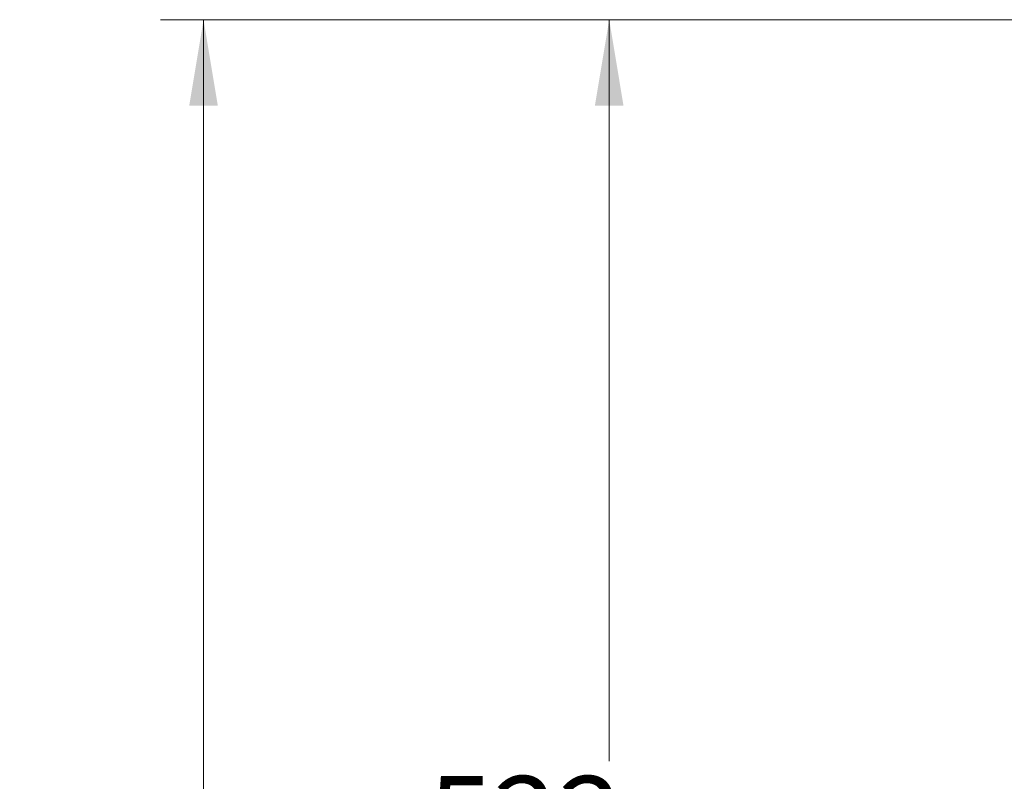
# Model space of a CAD drawing. Units: millimetres. Extents: x 126 to 4202, y 71 to 2740.
# Drawn here: x 1453 to 1744, y 1438 to 1663 of the extents above; entities that cross this region are included whole.
import ezdxf

# ---------------------------------------------------------------- set-up
doc = ezdxf.new("R2010")
doc.units = ezdxf.units.MM
doc.header["$LTSCALE"] = 10
doc.styles.add('SLDTEXTSTYLE0', font='TXT', dxfattribs={"width": 0.7})
doc.dimstyles.new('SLDDIMSTYLE0', dxfattribs={"dimtxt": 25.4, "dimasz": 25.4, "dimexe": 0, "dimexo": 0.0625, "dimgap": 6.35, "dimtad": 0, "dimtih": 1, "dimtoh": 1, "dimdec": 0, "dimrnd": 1e-09, "dimzin": 12, "dimdsep": 46, "dimtxsty": 'SLDTEXTSTYLE0', "dimsah": 1, "dimcen": 0.09, "dimadec": 0, "dimazin": 3, "dimtfac": 1, "dimtdec": 4, "dimtofl": 0, "dimtmove": 0, "dimatfit": 3, "dimfxl": 1, "dimfrac": 2, "dimtolj": 1, "dimtzin": 12, "dimarcsym": 0})

# ---------------------------------------------------------------- blocks, each defined once
blk = doc.blocks.new('_D')
at = {"color": 7, "linetype": 'Continuous', "lineweight": 0}
for p, q in [((1749.92, 1663.49), (1614.84, 1663.49)), ((1627.54, 1663.49), (1627.54, 1444.16)), ((1579.9, 1402.49), (1573.07, 1402.49)), ((1573.07, 1402.49), (1573.07, 1365.45)), ((1675.18, 1402.49), (1682.01, 1402.49)), ((1682.01, 1402.49), (1682.01, 1365.45)), ((1573.07, 1365.45), (1579.9, 1365.45)), ((1682.01, 1365.45), (1675.18, 1365.45)), ((1627.54, 1141.57), (1627.54, 1360.9)), ((1998.92, 1141.57), (1614.84, 1141.57))]:
    blk.add_line(p, q, dxfattribs=at)
at = {"color": 7, "linetype": 'Continuous', "lineweight": 18}
for points in [[(1627.54, 1663.49), (1623.31, 1638.09), (1631.77, 1638.09)], [(1627.54, 1141.57), (1631.77, 1166.97), (1623.31, 1166.97)]]:
    blk.add_solid(points, dxfattribs=at)
at = {"color": 7, "linetype": 'Continuous', "lineweight": 18, "char_height": 25.4, "attachment_point": 1, "style": 'SLDTEXTSTYLE0'}
for s, insert in [('522mm', (1573.95, 1439.79)), ('20,5po', (1579.9, 1398.19))]:
    blk.add_mtext(s, dxfattribs=dict(at, insert=insert))
blk = doc.blocks.new('_D_5')
at = {"color": 7, "linetype": 'Continuous', "lineweight": 0}
for p, q in [((1749.92, 1663.49), (1494.84, 1663.49)), ((1507.54, 1663.49), (1507.54, 1329.16)), ((1459.99, 1287.49), (1453.16, 1287.49)), ((1453.16, 1287.49), (1453.16, 1250.45)), ((1555.09, 1287.49), (1561.92, 1287.49)), ((1561.92, 1287.49), (1561.92, 1250.45)), ((1453.16, 1250.45), (1459.99, 1250.45)), ((1561.92, 1250.45), (1555.09, 1250.45)), ((1507.54, 911.57), (1507.54, 1245.9)), ((1753.92, 911.57), (1494.84, 911.57))]:
    blk.add_line(p, q, dxfattribs=at)
at = {"color": 7, "linetype": 'Continuous', "lineweight": 18}
for points in [[(1507.54, 1663.49), (1503.31, 1638.09), (1511.77, 1638.09)], [(1507.54, 911.57), (1511.77, 936.97), (1503.31, 936.97)]]:
    blk.add_solid(points, dxfattribs=at)
at = {"color": 7, "linetype": 'Continuous', "lineweight": 18, "char_height": 25.4, "attachment_point": 1, "style": 'SLDTEXTSTYLE0'}
for s, insert in [('752mm', (1454.18, 1324.79)), ('29,6po', (1459.99, 1283.19))]:
    blk.add_mtext(s, dxfattribs=dict(at, insert=insert))

msp = doc.modelspace()

# ---------------------------------------------------------------- dimensions: what is measured, and where the dimension line sits
at = {"color": 7, "linetype": 'Continuous', "lineweight": 18}
for base, p2, picture, middle in [((1507.54, 911.57), (1761.54, 911.57), '_D_5', (1507.54, 1287.53)), ((1627.54, 1141.57), (2006.54, 1141.57), '_D', (1627.54, 1402.53))]:
    dim = msp.add_linear_dim(base=base, p1=(1757.54, 1663.49), p2=p2, angle=90, dimstyle='SLDDIMSTYLE0', dxfattribs=at)
    dim.commit()
    dim.dimension.update_dxf_attribs({"geometry": picture, "text_midpoint": middle, "dimtype": 160})

doc.saveas('drawing.dxf')
